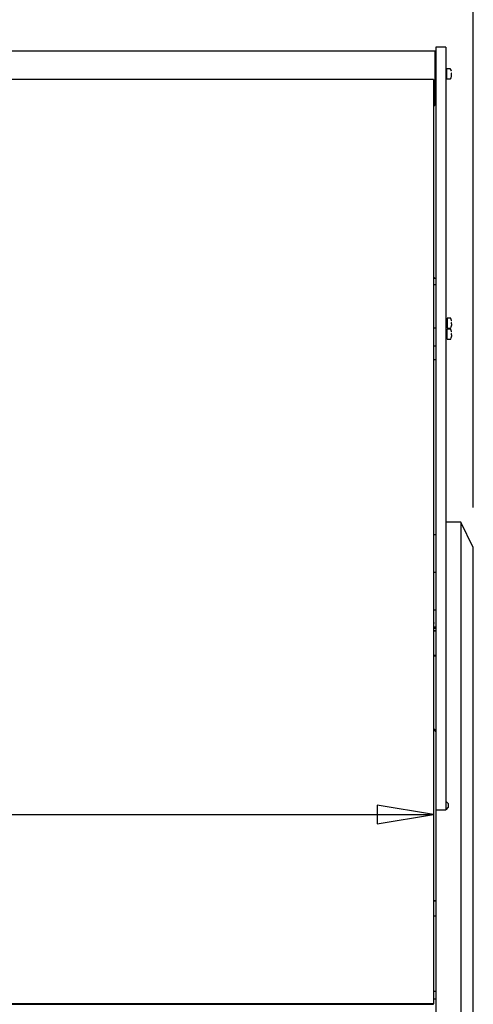
# Model space of a CAD drawing. Extents: x 10 to 11845, y 10 to 8010.
# Drawn here: x 10586 to 10948, y 6197 to 6982 of the extents above; entities that cross this region are included whole.
import ezdxf

# ---------------------------------------------------------------- set-up
doc = ezdxf.new("R2010")
doc.units = 0
doc.header["$MEASUREMENT"] = 0
doc.layers.get('0').update_dxf_attribs({"linetype": 'CONTINUOUS'})
doc.layers.add('COTAS', color=1, linetype='CONTINUOUS')

msp = doc.modelspace()

# ---------------------------------------------------------------- linework, layer by layer
for p, q in [((10917.01, 6956.54), (8418.63, 6956.54)), ((10917.02, 6956.54), (10917.01, 6956.54)), ((10917.02, 6956.54), (10917.02, 6955.73)), ((10917.02, 6955.73), (10917.02, 6931.54)), ((10917.82, 6955.73), (10917.82, 6932.34)), ((10917.84, 6959.54), (10917.84, 6958.5)), ((10925.84, 6959.54), (10917.84, 6959.54)), ((10917.84, 6958.5), (10917.84, 6358.74)), ((10925.84, 6959.54), (10925.84, 6958.5)), ((10925.84, 6958.5), (10925.84, 6358.74)), ((10917.84, 6940.29), (10917.82, 6940.29)), ((10917.84, 6939.86), (10917.82, 6939.86)), ((10926.63, 6942.25), (10925.84, 6942.25)), ((10926.63, 6934.32), (10926.63, 6942.25)), ((10929.5, 6942.29), (10926.83, 6942.29)), ((10930.46, 6938.79), (10930.27, 6938.79)), ((10930.3, 6938.74), (10930.3, 6938.75)), ((10916.04, 6933.75), (9668.04, 6933.75)), ((10916.04, 6933.75), (10916.04, 6196.97)), ((10917.82, 6932.34), (10917.02, 6932.34)), ((10917.02, 6931.54), (10917.02, 6931.53)), ((10917.02, 6931.53), (10917.02, 6914.42)), ((10917.84, 6936.72), (10917.82, 6936.72)), ((10917.82, 6936.29), (10917.84, 6936.29)), ((10925.84, 6934.32), (10926.63, 6934.32)), ((10926.83, 6934.29), (10929.5, 6934.29)), ((10930.27, 6937.79), (10930.46, 6937.79)), ((10916.04, 6913.06), (10917.02, 6913.06)), ((10917.02, 6914.42), (10917.02, 6913.06)), ((10916.04, 6775.54), (10917.82, 6775.54)), ((10917.82, 6775.54), (10917.82, 6770.54)), ((10916.04, 6770.54), (10917.82, 6770.54)), ((10917.82, 6770.54), (10917.82, 6745.85)), ((10917.82, 6745.85), (10917.82, 6735.82)), ((10917.84, 6742.52), (10917.82, 6742.52)), ((10926.84, 6743.35), (10926.84, 6735.75)), ((10929.71, 6743.55), (10927.04, 6743.55)), ((10916.04, 6735.82), (10917.82, 6735.82)), ((10917.82, 6736.58), (10917.84, 6736.58)), ((10917.82, 6735.82), (10917.82, 6721.54)), ((10926.84, 6741.55), (10925.84, 6741.55)), ((10926.84, 6741.12), (10925.84, 6741.12)), ((10926.84, 6737.98), (10925.84, 6737.98)), ((10925.84, 6737.55), (10926.84, 6737.55)), ((10927.04, 6735.55), (10929.71, 6735.55)), ((10929.71, 6734.77), (10927.04, 6734.77)), ((10930.67, 6740.05), (10930.48, 6740.05)), ((10930.48, 6739.05), (10930.67, 6739.05)), ((10930.51, 6740), (10930.51, 6740.01)), ((10917.84, 6733.74), (10917.82, 6733.74)), ((10917.82, 6727.8), (10917.84, 6727.8)), ((10926.84, 6732.77), (10925.84, 6732.77)), ((10926.84, 6732.34), (10925.84, 6732.34)), ((10926.84, 6729.2), (10925.84, 6729.2)), ((10925.84, 6728.77), (10926.84, 6728.77)), ((10926.84, 6726.97), (10926.84, 6734.57)), ((10930.67, 6731.27), (10930.48, 6731.27)), ((10930.48, 6730.27), (10930.67, 6730.27)), ((10930.51, 6731.22), (10930.51, 6731.23)), ((10916.04, 6721.54), (10917.82, 6721.54)), ((10917.82, 6721.54), (10917.82, 6710.54)), ((10927.04, 6726.77), (10929.71, 6726.77)), ((10916.04, 6710.54), (10917.82, 6710.54)), ((10937.84, 6580.86), (10925.84, 6580.86)), ((10937.84, 6580.86), (10937.84, 6554.35)), ((10947.84, 6560.86), (10937.84, 6580.86)), ((10917.84, 6570.86), (10916.04, 6570.86)), ((10937.84, 6554.35), (10937.84, 6413.69)), ((10947.84, 6547.61), (10947.84, 6560.86)), ((10947.84, 6406.95), (10947.84, 6547.61)), ((10917.84, 6540.86), (10916.04, 6540.86)), ((10917.84, 6510.86), (10916.04, 6510.86)), ((10916.34, 6507.25), (10916.34, 6510.86)), ((10916.34, 6497.25), (10916.34, 6507.25)), ((10916.34, 6500.86), (10916.04, 6500.86)), ((10916.33, 6500.25), (10916.04, 6500.25)), ((10916.34, 6500.25), (10916.33, 6500.25)), ((10916.34, 6500.86), (10916.34, 6500.25)), ((10917.84, 6496.07), (10916.04, 6496.07)), ((10917.84, 6494.45), (10916.04, 6494.45)), ((10917.84, 6494.1), (10916.04, 6494.1)), ((10917.84, 6497.25), (10916.34, 6497.25)), ((10916.34, 6496.07), (10916.34, 6497.25)), ((10916.04, 6475.01), (10917.84, 6475.01)), ((10916.34, 6474.65), (10916.04, 6474.65)), ((10917.84, 6474.15), (10916.04, 6474.15)), ((10916.34, 6474.15), (10916.34, 6475.01)), ((10937.84, 6413.69), (10937.84, 6387.21)), ((10947.84, 6367.23), (10947.84, 6406.95)), ((10937.84, 6387.21), (10937.84, 6362.21)), ((10947.84, 6342.23), (10947.84, 6367.23)), ((10917.84, 6358.74), (10917.84, 6351.66)), ((10925.84, 6358.74), (10925.84, 6351.66)), ((10925.84, 6358.66), (10927.84, 6356.66)), ((10937.84, 6362.21), (10937.84, 6341.25)), ((10917.84, 6351.66), (10917.84, 6341.25)), ((10917.84, 6351.66), (10925.84, 6351.66)), ((10927.84, 6353.66), (10925.84, 6351.66)), ((10927.84, 6356.66), (10927.84, 6353.66)), ((10947.84, 6338.04), (10947.84, 6342.23)), ((10917.84, 6341.25), (10917.84, 5887.78)), ((10937.84, 6341.25), (10937.84, 5887.78)), ((10947.84, 5894.32), (10947.84, 6338.04)), ((10916.04, 6279.07), (10917.84, 6279.07)), ((10917.84, 6279.02), (10916.04, 6279.02)), ((10916.04, 6267.07), (10917.84, 6267.07)), ((10916.04, 6207.07), (10917.84, 6207.07)), ((10916.04, 6207.07), (10917.84, 6207.07)), ((10916.04, 6201.07), (10917.84, 6201.07)), ((9668.04, 6197.12), (10916.04, 6197.12)), ((9668.04, 6196.83), (10916.04, 6196.83)), ((10916.04, 6196.83), (10916.04, 6197.12))]:
    msp.add_line(p, q)
for points in [[(10930.32, 6940.25), (10930.32, 6940.25), (10930.32, 6940.25), (10930.32, 6940.26), (10930.31, 6940.26), (10930.31, 6940.26), (10930.31, 6940.26), (10930.31, 6940.26), (10930.31, 6940.26), (10930.31, 6940.27), (10930.31, 6940.27), (10930.31, 6940.27), (10930.31, 6940.27), (10930.31, 6940.27), (10930.31, 6940.28), (10930.31, 6940.28), (10930.31, 6940.28), (10930.31, 6940.28), (10930.31, 6940.28), (10930.31, 6940.28), (10930.31, 6940.29), (10930.31, 6940.29), (10930.31, 6940.29), (10930.31, 6940.29), (10930.31, 6940.29), (10930.31, 6940.29), (10930.31, 6940.3), (10930.31, 6940.3), (10930.31, 6940.3), (10930.31, 6940.3), (10930.31, 6940.3), (10930.31, 6940.3), (10930.3, 6940.31), (10930.3, 6940.31), (10930.3, 6940.31), (10930.3, 6940.31), (10930.3, 6940.31), (10930.3, 6940.31), (10930.3, 6940.31), (10930.3, 6940.32), (10930.3, 6940.32), (10930.3, 6940.32), (10930.3, 6940.32), (10930.3, 6940.32), (10930.3, 6940.32), (10930.3, 6940.32), (10930.3, 6940.32), (10930.3, 6940.32), (10930.3, 6940.33), (10930.3, 6940.33), (10930.3, 6940.33), (10930.3, 6940.33), (10930.3, 6940.33), (10930.3, 6940.33), (10930.3, 6940.33), (10930.3, 6940.33), (10930.3, 6940.33), (10930.3, 6940.33), (10930.3, 6940.33), (10930.3, 6940.33), (10930.3, 6940.33), (10930.3, 6940.33), (10930.3, 6940.33), (10930.3, 6940.33), (10930.3, 6940.33)], [(10930.3, 6938.75), (10930.3, 6938.75), (10930.3, 6938.75), (10930.3, 6938.75), (10930.3, 6938.76), (10930.3, 6938.76), (10930.3, 6938.76), (10930.3, 6938.76), (10930.3, 6938.76), (10930.3, 6938.76), (10930.3, 6938.77), (10930.3, 6938.77), (10930.3, 6938.77), (10930.3, 6938.77), (10930.3, 6938.77), (10930.3, 6938.77), (10930.3, 6938.77), (10930.3, 6938.78), (10930.3, 6938.78), (10930.3, 6938.78), (10930.3, 6938.78), (10930.3, 6938.78), (10930.3, 6938.78), (10930.3, 6938.78), (10930.3, 6938.78), (10930.3, 6938.79), (10930.3, 6938.79), (10930.3, 6938.79), (10930.3, 6938.79), (10930.3, 6938.79), (10930.3, 6938.79), (10930.3, 6938.79), (10930.3, 6938.79), (10930.3, 6938.79), (10930.3, 6938.8), (10930.3, 6938.8), (10930.3, 6938.8), (10930.3, 6938.8), (10930.3, 6938.8), (10930.3, 6938.8), (10930.3, 6938.8), (10930.3, 6938.8), (10930.3, 6938.8), (10930.3, 6938.8), (10930.3, 6938.8), (10930.3, 6938.8), (10930.3, 6938.8), (10930.3, 6938.81), (10930.3, 6938.81), (10930.3, 6938.81), (10930.3, 6938.81), (10930.3, 6938.81), (10930.3, 6938.81), (10930.3, 6938.81), (10930.31, 6938.81), (10930.31, 6938.81), (10930.31, 6938.81)], [(10930.31, 6937.77), (10930.31, 6937.77), (10930.31, 6937.77), (10930.31, 6937.77), (10930.3, 6937.77), (10930.3, 6937.77), (10930.3, 6937.77), (10930.3, 6937.77), (10930.3, 6937.77), (10930.3, 6937.77), (10930.3, 6937.77), (10930.3, 6937.77), (10930.3, 6937.77), (10930.3, 6937.77), (10930.3, 6937.77), (10930.3, 6937.77), (10930.3, 6937.77), (10930.3, 6937.77), (10930.3, 6937.77), (10930.3, 6937.77), (10930.3, 6937.78), (10930.3, 6937.78), (10930.3, 6937.78), (10930.3, 6937.78), (10930.3, 6937.78), (10930.3, 6937.78), (10930.3, 6937.78), (10930.3, 6937.78), (10930.3, 6937.78), (10930.3, 6937.79), (10930.3, 6937.79), (10930.3, 6937.79), (10930.3, 6937.79), (10930.3, 6937.79), (10930.3, 6937.79), (10930.3, 6937.79), (10930.3, 6937.79), (10930.3, 6937.8), (10930.3, 6937.8), (10930.3, 6937.8), (10930.3, 6937.8), (10930.3, 6937.8), (10930.3, 6937.8), (10930.3, 6937.8), (10930.3, 6937.81), (10930.3, 6937.81), (10930.3, 6937.81), (10930.3, 6937.81), (10930.3, 6937.81), (10930.3, 6937.81), (10930.3, 6937.81), (10930.3, 6937.82), (10930.3, 6937.82), (10930.3, 6937.82), (10930.3, 6937.82), (10930.3, 6937.82), (10930.3, 6937.82)], [(10930.3, 6936.24), (10930.3, 6936.24), (10930.3, 6936.24), (10930.3, 6936.24), (10930.3, 6936.24), (10930.3, 6936.24), (10930.3, 6936.24), (10930.3, 6936.24), (10930.3, 6936.24), (10930.3, 6936.24), (10930.3, 6936.24), (10930.3, 6936.24), (10930.3, 6936.24), (10930.3, 6936.24), (10930.3, 6936.24), (10930.3, 6936.25), (10930.3, 6936.25), (10930.3, 6936.25), (10930.3, 6936.25), (10930.3, 6936.25), (10930.3, 6936.25), (10930.3, 6936.25), (10930.3, 6936.25), (10930.3, 6936.25), (10930.3, 6936.25), (10930.3, 6936.26), (10930.3, 6936.26), (10930.3, 6936.26), (10930.3, 6936.26), (10930.3, 6936.26), (10930.3, 6936.26), (10930.3, 6936.26), (10930.3, 6936.26), (10930.3, 6936.27), (10930.3, 6936.27), (10930.3, 6936.27), (10930.31, 6936.27), (10930.31, 6936.27), (10930.31, 6936.27), (10930.31, 6936.27), (10930.31, 6936.28), (10930.31, 6936.28), (10930.31, 6936.28), (10930.31, 6936.28), (10930.31, 6936.28), (10930.31, 6936.28), (10930.31, 6936.28), (10930.31, 6936.29), (10930.31, 6936.29), (10930.31, 6936.29), (10930.31, 6936.29), (10930.31, 6936.29), (10930.31, 6936.29), (10930.31, 6936.3), (10930.31, 6936.3), (10930.31, 6936.3), (10930.31, 6936.3), (10930.31, 6936.3), (10930.31, 6936.3), (10930.31, 6936.31), (10930.31, 6936.31), (10930.31, 6936.31), (10930.31, 6936.31), (10930.31, 6936.31), (10930.31, 6936.31), (10930.31, 6936.32), (10930.32, 6936.32), (10930.32, 6936.32), (10930.32, 6936.32), (10930.32, 6936.32), (10930.32, 6936.32), (10930.32, 6936.33), (10930.32, 6936.33)], [(10930.53, 6741.51), (10930.53, 6741.51), (10930.53, 6741.52), (10930.53, 6741.52), (10930.52, 6741.52), (10930.52, 6741.52), (10930.52, 6741.52), (10930.52, 6741.52), (10930.52, 6741.53), (10930.52, 6741.53), (10930.52, 6741.53), (10930.52, 6741.53), (10930.52, 6741.53), (10930.52, 6741.54), (10930.52, 6741.54), (10930.52, 6741.54), (10930.52, 6741.54), (10930.52, 6741.54), (10930.52, 6741.54), (10930.52, 6741.55), (10930.52, 6741.55), (10930.52, 6741.55), (10930.52, 6741.55), (10930.52, 6741.55), (10930.52, 6741.55), (10930.52, 6741.56), (10930.52, 6741.56), (10930.52, 6741.56), (10930.52, 6741.56), (10930.52, 6741.56), (10930.52, 6741.56), (10930.52, 6741.57), (10930.51, 6741.57), (10930.51, 6741.57), (10930.51, 6741.57), (10930.51, 6741.57), (10930.51, 6741.57), (10930.51, 6741.57), (10930.51, 6741.58), (10930.51, 6741.58), (10930.51, 6741.58), (10930.51, 6741.58), (10930.51, 6741.58), (10930.51, 6741.58), (10930.51, 6741.58), (10930.51, 6741.58), (10930.51, 6741.59), (10930.51, 6741.59), (10930.51, 6741.59), (10930.51, 6741.59), (10930.51, 6741.59), (10930.51, 6741.59), (10930.51, 6741.59), (10930.51, 6741.59), (10930.51, 6741.59), (10930.51, 6741.59), (10930.51, 6741.59), (10930.51, 6741.59), (10930.51, 6741.6), (10930.51, 6741.6), (10930.51, 6741.6), (10930.51, 6741.6), (10930.51, 6741.6), (10930.51, 6741.6), (10930.51, 6741.6)], [(10930.51, 6740.01), (10930.51, 6740.01), (10930.51, 6740.02), (10930.51, 6740.02), (10930.51, 6740.02), (10930.51, 6740.02), (10930.51, 6740.02), (10930.51, 6740.02), (10930.51, 6740.02), (10930.51, 6740.03), (10930.51, 6740.03), (10930.51, 6740.03), (10930.51, 6740.03), (10930.51, 6740.03), (10930.51, 6740.03), (10930.51, 6740.03), (10930.51, 6740.04), (10930.51, 6740.04), (10930.51, 6740.04), (10930.51, 6740.04), (10930.51, 6740.04), (10930.51, 6740.04), (10930.51, 6740.04), (10930.51, 6740.05), (10930.51, 6740.05), (10930.51, 6740.05), (10930.51, 6740.05), (10930.51, 6740.05), (10930.51, 6740.05), (10930.51, 6740.05), (10930.51, 6740.05), (10930.51, 6740.05), (10930.51, 6740.06), (10930.51, 6740.06), (10930.51, 6740.06), (10930.51, 6740.06), (10930.51, 6740.06), (10930.51, 6740.06), (10930.51, 6740.06), (10930.51, 6740.06), (10930.51, 6740.06), (10930.51, 6740.06), (10930.51, 6740.06), (10930.51, 6740.06), (10930.51, 6740.07), (10930.51, 6740.07), (10930.51, 6740.07), (10930.51, 6740.07), (10930.51, 6740.07), (10930.51, 6740.07), (10930.51, 6740.07), (10930.51, 6740.07), (10930.51, 6740.07), (10930.51, 6740.07), (10930.52, 6740.07), (10930.52, 6740.07), (10930.52, 6740.07)], [(10930.52, 6739.03), (10930.52, 6739.03), (10930.52, 6739.03), (10930.52, 6739.03), (10930.51, 6739.03), (10930.51, 6739.03), (10930.51, 6739.03), (10930.51, 6739.03), (10930.51, 6739.03), (10930.51, 6739.03), (10930.51, 6739.03), (10930.51, 6739.03), (10930.51, 6739.03), (10930.51, 6739.03), (10930.51, 6739.03), (10930.51, 6739.03), (10930.51, 6739.03), (10930.51, 6739.03), (10930.51, 6739.04), (10930.51, 6739.04), (10930.51, 6739.04), (10930.51, 6739.04), (10930.51, 6739.04), (10930.51, 6739.04), (10930.51, 6739.04), (10930.51, 6739.04), (10930.51, 6739.04), (10930.51, 6739.05), (10930.51, 6739.05), (10930.51, 6739.05), (10930.51, 6739.05), (10930.51, 6739.05), (10930.51, 6739.05), (10930.51, 6739.05), (10930.51, 6739.05), (10930.51, 6739.06), (10930.51, 6739.06), (10930.51, 6739.06), (10930.51, 6739.06), (10930.51, 6739.06), (10930.51, 6739.06), (10930.51, 6739.06), (10930.51, 6739.06), (10930.51, 6739.07), (10930.51, 6739.07), (10930.51, 6739.07), (10930.51, 6739.07), (10930.51, 6739.07), (10930.51, 6739.07), (10930.51, 6739.07), (10930.51, 6739.08), (10930.51, 6739.08), (10930.51, 6739.08), (10930.51, 6739.08), (10930.51, 6739.08), (10930.51, 6739.08), (10930.51, 6739.09)], [(10930.51, 6737.5), (10930.51, 6737.5), (10930.51, 6737.5), (10930.51, 6737.5), (10930.51, 6737.5), (10930.51, 6737.5), (10930.51, 6737.5), (10930.51, 6737.5), (10930.51, 6737.5), (10930.51, 6737.5), (10930.51, 6737.5), (10930.51, 6737.5), (10930.51, 6737.51), (10930.51, 6737.51), (10930.51, 6737.51), (10930.51, 6737.51), (10930.51, 6737.51), (10930.51, 6737.51), (10930.51, 6737.51), (10930.51, 6737.51), (10930.51, 6737.51), (10930.51, 6737.51), (10930.51, 6737.51), (10930.51, 6737.52), (10930.51, 6737.52), (10930.51, 6737.52), (10930.51, 6737.52), (10930.51, 6737.52), (10930.51, 6737.52), (10930.51, 6737.52), (10930.51, 6737.52), (10930.51, 6737.52), (10930.51, 6737.53), (10930.51, 6737.53), (10930.51, 6737.53), (10930.51, 6737.53), (10930.52, 6737.53), (10930.52, 6737.53), (10930.52, 6737.53), (10930.52, 6737.54), (10930.52, 6737.54), (10930.52, 6737.54), (10930.52, 6737.54), (10930.52, 6737.54), (10930.52, 6737.54), (10930.52, 6737.54), (10930.52, 6737.55), (10930.52, 6737.55), (10930.52, 6737.55), (10930.52, 6737.55), (10930.52, 6737.55), (10930.52, 6737.55), (10930.52, 6737.56), (10930.52, 6737.56), (10930.52, 6737.56), (10930.52, 6737.56), (10930.52, 6737.56), (10930.52, 6737.56), (10930.52, 6737.57), (10930.52, 6737.57), (10930.52, 6737.57), (10930.52, 6737.57), (10930.52, 6737.57), (10930.52, 6737.57), (10930.52, 6737.58), (10930.52, 6737.58), (10930.53, 6737.58), (10930.53, 6737.58), (10930.53, 6737.58), (10930.53, 6737.58), (10930.53, 6737.59), (10930.53, 6737.59), (10930.53, 6737.59)], [(10930.53, 6732.73), (10930.53, 6732.73), (10930.53, 6732.74), (10930.53, 6732.74), (10930.52, 6732.74), (10930.52, 6732.74), (10930.52, 6732.74), (10930.52, 6732.75), (10930.52, 6732.75), (10930.52, 6732.75), (10930.52, 6732.75), (10930.52, 6732.75), (10930.52, 6732.75), (10930.52, 6732.76), (10930.52, 6732.76), (10930.52, 6732.76), (10930.52, 6732.76), (10930.52, 6732.76), (10930.52, 6732.76), (10930.52, 6732.77), (10930.52, 6732.77), (10930.52, 6732.77), (10930.52, 6732.77), (10930.52, 6732.77), (10930.52, 6732.77), (10930.52, 6732.78), (10930.52, 6732.78), (10930.52, 6732.78), (10930.52, 6732.78), (10930.52, 6732.78), (10930.52, 6732.78), (10930.52, 6732.79), (10930.51, 6732.79), (10930.51, 6732.79), (10930.51, 6732.79), (10930.51, 6732.79), (10930.51, 6732.79), (10930.51, 6732.79), (10930.51, 6732.8), (10930.51, 6732.8), (10930.51, 6732.8), (10930.51, 6732.8), (10930.51, 6732.8), (10930.51, 6732.8), (10930.51, 6732.8), (10930.51, 6732.8), (10930.51, 6732.81), (10930.51, 6732.81), (10930.51, 6732.81), (10930.51, 6732.81), (10930.51, 6732.81), (10930.51, 6732.81), (10930.51, 6732.81), (10930.51, 6732.81), (10930.51, 6732.81), (10930.51, 6732.81), (10930.51, 6732.81), (10930.51, 6732.81), (10930.51, 6732.82), (10930.51, 6732.82), (10930.51, 6732.82), (10930.51, 6732.82), (10930.51, 6732.82), (10930.51, 6732.82), (10930.51, 6732.82)], [(10930.51, 6731.23), (10930.51, 6731.23), (10930.51, 6731.24), (10930.51, 6731.24), (10930.51, 6731.24), (10930.51, 6731.24), (10930.51, 6731.24), (10930.51, 6731.24), (10930.51, 6731.24), (10930.51, 6731.25), (10930.51, 6731.25), (10930.51, 6731.25), (10930.51, 6731.25), (10930.51, 6731.25), (10930.51, 6731.25), (10930.51, 6731.25), (10930.51, 6731.26), (10930.51, 6731.26), (10930.51, 6731.26), (10930.51, 6731.26), (10930.51, 6731.26), (10930.51, 6731.26), (10930.51, 6731.26), (10930.51, 6731.27), (10930.51, 6731.27), (10930.51, 6731.27), (10930.51, 6731.27), (10930.51, 6731.27), (10930.51, 6731.27), (10930.51, 6731.27), (10930.51, 6731.27), (10930.51, 6731.27), (10930.51, 6731.28), (10930.51, 6731.28), (10930.51, 6731.28), (10930.51, 6731.28), (10930.51, 6731.28), (10930.51, 6731.28), (10930.51, 6731.28), (10930.51, 6731.28), (10930.51, 6731.28), (10930.51, 6731.28), (10930.51, 6731.28), (10930.51, 6731.29), (10930.51, 6731.29), (10930.51, 6731.29), (10930.51, 6731.29), (10930.51, 6731.29), (10930.51, 6731.29), (10930.51, 6731.29), (10930.51, 6731.29), (10930.51, 6731.29), (10930.51, 6731.29), (10930.51, 6731.29), (10930.52, 6731.29), (10930.52, 6731.29), (10930.52, 6731.29)], [(10930.52, 6730.25), (10930.52, 6730.25), (10930.52, 6730.25), (10930.52, 6730.25), (10930.51, 6730.25), (10930.51, 6730.25), (10930.51, 6730.25), (10930.51, 6730.25), (10930.51, 6730.25), (10930.51, 6730.25), (10930.51, 6730.25), (10930.51, 6730.25), (10930.51, 6730.25), (10930.51, 6730.25), (10930.51, 6730.25), (10930.51, 6730.25), (10930.51, 6730.25), (10930.51, 6730.26), (10930.51, 6730.26), (10930.51, 6730.26), (10930.51, 6730.26), (10930.51, 6730.26), (10930.51, 6730.26), (10930.51, 6730.26), (10930.51, 6730.26), (10930.51, 6730.26), (10930.51, 6730.26), (10930.51, 6730.27), (10930.51, 6730.27), (10930.51, 6730.27), (10930.51, 6730.27), (10930.51, 6730.27), (10930.51, 6730.27), (10930.51, 6730.27), (10930.51, 6730.27), (10930.51, 6730.28), (10930.51, 6730.28), (10930.51, 6730.28), (10930.51, 6730.28), (10930.51, 6730.28), (10930.51, 6730.28), (10930.51, 6730.28), (10930.51, 6730.29), (10930.51, 6730.29), (10930.51, 6730.29), (10930.51, 6730.29), (10930.51, 6730.29), (10930.51, 6730.29), (10930.51, 6730.29), (10930.51, 6730.3), (10930.51, 6730.3), (10930.51, 6730.3), (10930.51, 6730.3), (10930.51, 6730.3), (10930.51, 6730.3), (10930.51, 6730.3), (10930.51, 6730.31)], [(10930.51, 6728.72), (10930.51, 6728.72), (10930.51, 6728.72), (10930.51, 6728.72), (10930.51, 6728.72), (10930.51, 6728.72), (10930.51, 6728.72), (10930.51, 6728.72), (10930.51, 6728.72), (10930.51, 6728.72), (10930.51, 6728.72), (10930.51, 6728.72), (10930.51, 6728.73), (10930.51, 6728.73), (10930.51, 6728.73), (10930.51, 6728.73), (10930.51, 6728.73), (10930.51, 6728.73), (10930.51, 6728.73), (10930.51, 6728.73), (10930.51, 6728.73), (10930.51, 6728.73), (10930.51, 6728.73), (10930.51, 6728.74), (10930.51, 6728.74), (10930.51, 6728.74), (10930.51, 6728.74), (10930.51, 6728.74), (10930.51, 6728.74), (10930.51, 6728.74), (10930.51, 6728.74), (10930.51, 6728.75), (10930.51, 6728.75), (10930.51, 6728.75), (10930.51, 6728.75), (10930.51, 6728.75), (10930.52, 6728.75), (10930.52, 6728.75), (10930.52, 6728.75), (10930.52, 6728.76), (10930.52, 6728.76), (10930.52, 6728.76), (10930.52, 6728.76), (10930.52, 6728.76), (10930.52, 6728.76), (10930.52, 6728.77), (10930.52, 6728.77), (10930.52, 6728.77), (10930.52, 6728.77), (10930.52, 6728.77), (10930.52, 6728.77), (10930.52, 6728.77), (10930.52, 6728.78), (10930.52, 6728.78), (10930.52, 6728.78), (10930.52, 6728.78), (10930.52, 6728.78), (10930.52, 6728.78), (10930.52, 6728.79), (10930.52, 6728.79), (10930.52, 6728.79), (10930.52, 6728.79), (10930.52, 6728.79), (10930.52, 6728.79), (10930.52, 6728.8), (10930.52, 6728.8), (10930.53, 6728.8), (10930.53, 6728.8), (10930.53, 6728.8), (10930.53, 6728.8), (10930.53, 6728.81), (10930.53, 6728.81), (10930.53, 6728.81)], [(10917.84, 6414.24), (10917.08, 6415.38), (10916.04, 6416.27)], [(10917.84, 6414.2), (10917.08, 6415.34), (10916.04, 6416.23)]]:
    msp.add_lwpolyline(points)
for centre, radius, start, end in [((10917.01, 6955.73), 0.81, 0, 90), ((10926.83, 6942.09), 0.2, 90, 180), ((10929.5, 6942.09), 0.2, 25.10819, 90), ((10921.39, 6938.29), 9.16, 13.01129, 25.10819), ((10921.39, 6938.29), 8.92, 357.09248, 2.90752), ((10930.46, 6938.84), 0.05, 270, 3.46936), ((10926.83, 6934.49), 0.2, 180, 270), ((10929.5, 6934.49), 0.2, 270, 334.89181), ((10921.39, 6938.29), 9.16, 334.89181, 346.98871), ((10930.43, 6937.82), 0.128, 174.55491, 178.93286), ((10921.39, 6938.29), 9.14, 347.61074, 356.53064), ((10930.46, 6937.74), 0.05, 356.53064, 90), ((10914.82, 6773.54), 3, 41.81032, 65.89805), ((10927.04, 6743.35), 0.2, 90, 180), ((10929.71, 6743.35), 0.2, 25.10819, 90), ((10921.6, 6739.55), 9.16, 13.01129, 25.10819), ((10927.04, 6735.75), 0.2, 180, 270), ((10927.04, 6734.57), 0.2, 90, 180), ((10929.71, 6735.75), 0.2, 270, 334.89181), ((10929.71, 6734.57), 0.2, 25.10819, 90), ((10921.6, 6739.55), 9.16, 334.89181, 346.98871), ((10921.6, 6730.77), 9.16, 13.01129, 25.10819), ((10921.6, 6739.55), 8.92, 357.09248, 2.90752), ((10930.64, 6739.08), 0.128, 174.55491, 178.93286), ((10921.6, 6739.55), 9.14, 347.61074, 356.53064), ((10930.67, 6740.1), 0.05, 270, 3.46936), ((10930.67, 6739), 0.05, 356.53064, 90), ((10927.04, 6726.97), 0.2, 180, 270), ((10929.71, 6726.97), 0.2, 270, 334.89181), ((10921.6, 6730.77), 9.16, 334.89181, 346.98871), ((10921.6, 6730.77), 8.92, 357.09248, 2.90752), ((10930.64, 6730.3), 0.128, 174.55491, 178.93286), ((10921.6, 6730.77), 9.14, 347.61074, 356.53064), ((10930.67, 6731.32), 0.05, 270, 3.46936), ((10930.67, 6730.22), 0.05, 356.53064, 90), ((10916.87, 6726.03), 1, 14.1305, 18.24212), ((10916.87, 6726.03), 1, 341.75788, 345.8695)]:
    msp.add_arc(centre, radius, start, end)
at = {"layer": 'COTAS', "linetype": 'Continuous'}
for p, q in [((10947.84, 6592.61), (10947.84, 7321.27)), ((8418.04, 6347.92), (10916.04, 6347.92))]:
    msp.add_line(p, q, dxfattribs=at)
msp.add_lwpolyline([(10871.04, 6355.42), (10871.04, 6340.42), (10916.04, 6347.92), (10871.04, 6355.42)], dxfattribs=at)

doc.saveas('drawing.dxf')
